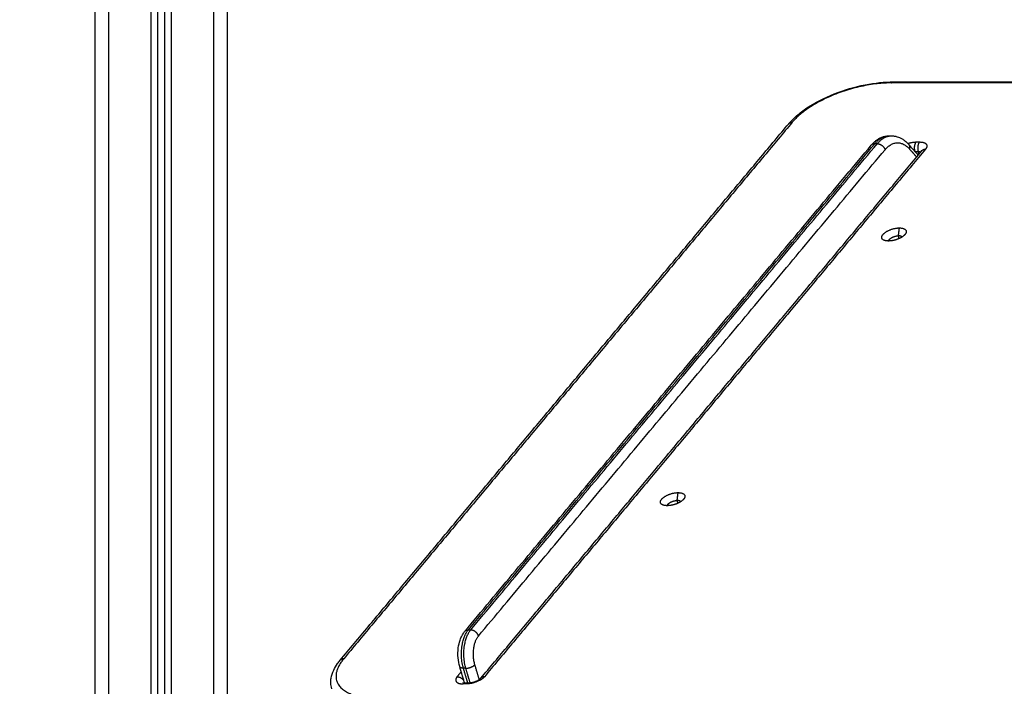
# Model space of a CAD drawing. Units: millimetres. Extents: x -6.9 to 11.6, y 0 to 16.6.
# Drawn here: x 7.4 to 8.1, y 13.7 to 14.1 of the extents above; entities that cross this region are included whole.
import ezdxf

# ---------------------------------------------------------------- set-up
doc = ezdxf.new("R2010")
doc.units = ezdxf.units.MM
doc.layers.add('DIASTASEIS', color=253, linetype='Continuous', lineweight=5)
doc.layers.add('Make2D$Visible$Curves', color=7, linetype='Continuous')
doc.layers.add('Make2D$Visible$Tangents', color=8, linetype='Continuous')
doc.styles.get("Standard").update_dxf_attribs({"font": 'ARIALN.TTF'})
doc.dimstyles.get("Standard").update_dxf_attribs({"dimtxt": 0.18, "dimasz": 0.15, "dimexe": 0.18, "dimexo": 0.0625, "dimgap": 0.09, "dimtad": 0, "dimtih": 1, "dimtoh": 1, "dimrnd": 0.005, "dimzin": 0, "dimdsep": 46, "dimtxsty": 'Standard', "dimblk": 'OBLIQUE', "dimcen": 0.09, "dimadec": 0, "dimazin": 0, "dimtfac": 1, "dimtofl": 0, "dimtmove": 0, "dimatfit": 3, "dimldrblk": 'OBLIQUE', "dimfxl": 1, "dimtolj": 1, "dimtzin": 0, "dimarcsym": 0})

# ---------------------------------------------------------------- blocks, each defined once
blk = doc.blocks.new('S066A_A-A')
at = {"layer": 'Make2D$Visible$Curves', "lineweight": -3}
for points, degree in [([(11052.98126, 7369.56876), (11052.98126, 7368.90515), (11052.98126, 7368.24155)], 2), ([(11053.02626, 7368.24922), (11053.02626, 7368.90296), (11053.02626, 7369.5567)], 2), ([(11053.03126, 7369.55536), (11053.03126, 7368.90231), (11053.03126, 7368.24927)], 2), ([(11053.07626, 7368.24232), (11053.07626, 7368.89281), (11053.07626, 7369.5433)], 2), ([(11053.55413, 7369.27204), (11054.04256, 7369.27204), (11054.531, 7369.27204)], 2), ([(11053.15718, 7368.85721), (11053.31812, 7369.04962), (11053.47905, 7369.24203)], 2), ([(11053.24652, 7368.87783), (11053.39239, 7369.05223), (11053.53825, 7369.22662)], 2), ([(11053.55107, 7369.23337), (11053.55194, 7369.23337), (11053.5528, 7369.23337)], 2), ([(11053.56504, 7369.22728), (11053.56851, 7369.22341), (11053.57198, 7369.21955)], 2), ([(11053.25812, 7368.84431), (11053.41639, 7369.03352), (11053.57465, 7369.22274)], 2), ([(11053.5697, 7369.2221), (11053.5697, 7369.2221), (11053.56971, 7369.2221), (11053.56972, 7369.2221)], 3), ([(11053.56973, 7369.22205), (11053.56973, 7369.22207), (11053.56972, 7369.2221)], 2), ([(11053.57124, 7369.22038), (11053.57186, 7369.22038), (11053.57249, 7369.22038)], 2), ([(11053.57268, 7369.22038), (11053.57261, 7369.22038), (11053.57255, 7369.22038), (11053.57249, 7369.22038)], 3), ([(11053.57471, 7369.22282), (11053.57471, 7369.22282), (11053.57471, 7369.22281), (11053.5747, 7369.22279)], 3), ([(11053.24646, 7368.84093), (11053.24472, 7368.84678), (11053.24297, 7368.85263)], 2), ([(11053.2466, 7368.84096), (11053.24661, 7368.84096), (11053.24661, 7368.84097), (11053.24661, 7368.84097)], 3), ([(11053.24675, 7368.84097), (11053.24788, 7368.84097), (11053.249, 7368.84097)], 2)]:
    blk.add_open_spline(points, degree=degree, dxfattribs=at)
for points, knots in [([(11053.47905, 7369.24203), (11053.47959, 7369.24266), (11053.48015, 7369.2433), (11053.48133, 7369.24456), (11053.48196, 7369.2452), (11053.48328, 7369.24646), (11053.48397, 7369.2471), (11053.48694, 7369.24968), (11053.48943, 7369.25156), (11053.49787, 7369.25717), (11053.5045, 7369.26057), (11053.51169, 7369.26342), (11053.51886, 7369.26627), (11053.52643, 7369.26849), (11053.54095, 7369.27134), (11053.54777, 7369.27204), (11053.55413, 7369.27204)], [0, 0, 0, 0, 3.4876, 3.4876, 7.045171, 7.045171, 10.668931, 10.668931, 21.899737, 21.899737, 45.457069, 45.457069, 45.457069, 68.974815, 68.974815, 90.740615, 90.740615, 90.740615, 90.740615]), ([(11053.53825, 7369.22662), (11053.53878, 7369.22725), (11053.53932, 7369.22784), (11053.54018, 7369.22867), (11053.54047, 7369.22895), (11053.54136, 7369.22972), (11053.54196, 7369.23019), (11053.54261, 7369.23063), (11053.54265, 7369.23066), (11053.54304, 7369.23092), (11053.54341, 7369.23115), (11053.54411, 7369.23155), (11053.54444, 7369.23173), (11053.54514, 7369.23206), (11053.54551, 7369.23223), (11053.54594, 7369.23239), (11053.546, 7369.23242), (11053.5464, 7369.23257), (11053.54676, 7369.23269), (11053.54827, 7369.23313), (11053.54946, 7369.23333), (11053.55065, 7369.23336), (11053.55079, 7369.23337), (11053.55093, 7369.23337), (11053.55107, 7369.23337)], [0, 0, 0, 0, 3.292999, 3.292999, 4.975172, 4.975172, 8.232993, 8.232993, 8.406395, 8.406395, 10.300218, 10.300218, 11.921499, 11.921499, 13.706169, 13.706169, 13.970436, 13.970436, 15.634006, 15.634006, 20.982592, 20.982592, 20.982592, 21.604034, 21.604034, 21.604034, 21.604034]), ([(11053.5528, 7369.23337), (11053.55312, 7369.23337), (11053.55343, 7369.23336), (11053.55407, 7369.23331), (11053.5544, 7369.23328), (11053.55506, 7369.23319), (11053.55539, 7369.23313), (11053.55582, 7369.23304), (11053.55593, 7369.23301), (11053.55721, 7369.23271), (11053.55834, 7369.23228), (11053.56007, 7369.23139), (11053.56069, 7369.23102), (11053.56168, 7369.23034), (11053.56207, 7369.23006), (11053.56336, 7369.22902), (11053.56422, 7369.22819), (11053.56504, 7369.22728)], [0, 0, 0, 0, 1.411427, 1.411427, 2.866982, 2.866982, 4.377377, 4.377377, 4.847935, 4.847935, 10.225673, 10.225673, 13.368037, 13.368037, 15.427659, 15.427659, 20.420759, 20.420759, 20.420759, 20.420759]), ([(11053.57465, 7369.22274), (11053.57467, 7369.22276), (11053.57468, 7369.22277), (11053.57469, 7369.22279), (11053.5747, 7369.2228), (11053.5747, 7369.2228), (11053.57471, 7369.22281), (11053.57471, 7369.22281), (11053.57471, 7369.22281), (11053.57471, 7369.22281), (11053.57471, 7369.22282), (11053.57471, 7369.22282), (11053.57471, 7369.22282)], [0, 0, 0, 0, 0.3513044, 0.3513044, 0.3513044, 0.564051, 0.564051, 0.564051, 0.7079079, 0.7079079, 0.7079079, 0.8924997, 0.8924997, 0.8924997, 0.8924997]), ([(11053.24297, 7368.85263), (11053.24238, 7368.8546), (11053.242, 7368.85673), (11053.24162, 7368.8613), (11053.24167, 7368.8637), (11053.24197, 7368.86604), (11053.24222, 7368.86801), (11053.24263, 7368.8699), (11053.24342, 7368.87225), (11053.24364, 7368.87283), (11053.24405, 7368.8738), (11053.24423, 7368.8742), (11053.24458, 7368.8749), (11053.24474, 7368.87519), (11053.24518, 7368.87597), (11053.24547, 7368.87644), (11053.24579, 7368.87688), (11053.24602, 7368.87721), (11053.24626, 7368.87753), (11053.24652, 7368.87783)], [0, 0, 0, 0, 6.686295, 6.686295, 13.876446, 13.876446, 13.876446, 19.953158, 19.953158, 22.004637, 22.004637, 23.52137, 23.52137, 24.691625, 24.691625, 26.676222, 26.676222, 26.676222, 28.135788, 28.135788, 28.135788, 28.135788]), ([(11053.15116, 7368.83682), (11053.15077, 7368.83813), (11053.15055, 7368.83948), (11053.15045, 7368.84205), (11053.15054, 7368.84325), (11053.15074, 7368.84444), (11053.15106, 7368.84636), (11053.15168, 7368.84826), (11053.1533, 7368.85171), (11053.15424, 7368.85329), (11053.15535, 7368.85484), (11053.15591, 7368.85564), (11053.15652, 7368.85643), (11053.15718, 7368.85721)], [0, 0, 0, 0, 6.994156, 6.994156, 13.049264, 13.049264, 13.049264, 22.756974, 22.756974, 31.113675, 31.113675, 31.113675, 35.397458, 35.397458, 35.397458, 35.397458]), ([(11053.24515, 7368.84117), (11053.24515, 7368.84117), (11053.24515, 7368.84116), (11053.24516, 7368.84116), (11053.24516, 7368.84116), (11053.24516, 7368.84116), (11053.24517, 7368.84116), (11053.24517, 7368.84116), (11053.24518, 7368.84115), (11053.24519, 7368.84115), (11053.24521, 7368.84114), (11053.24524, 7368.84114), (11053.24527, 7368.84113), (11053.24532, 7368.84111), (11053.2454, 7368.84109), (11053.2455, 7368.84107), (11053.2456, 7368.84105), (11053.24571, 7368.84103), (11053.24585, 7368.84102), (11053.24597, 7368.841), (11053.24611, 7368.84099), (11053.24626, 7368.84098), (11053.24641, 7368.84097), (11053.24658, 7368.84097), (11053.24675, 7368.84097)], [4.62764, 4.62764, 4.62764, 4.62764, 4.818935, 4.818935, 4.818935, 4.956254, 4.956254, 4.956254, 5.20922, 5.20922, 5.20922, 5.593378, 5.593378, 5.593378, 6.327367, 6.327367, 6.327367, 7.05643, 7.05643, 7.05643, 7.745003, 7.745003, 7.745003, 8.436975, 8.436975, 8.436975, 8.436975]), ([(11053.249, 7368.84097), (11053.24918, 7368.84097), (11053.24936, 7368.84097), (11053.24955, 7368.84098), (11053.24975, 7368.84099), (11053.24995, 7368.84101), (11053.25015, 7368.84103), (11053.25037, 7368.84105), (11053.2506, 7368.84108), (11053.25083, 7368.84111), (11053.25106, 7368.84115), (11053.25129, 7368.84119), (11053.25153, 7368.84123), (11053.25165, 7368.84126), (11053.25178, 7368.84128), (11053.2519, 7368.84131), (11053.25203, 7368.84134), (11053.25215, 7368.84137), (11053.25228, 7368.8414), (11053.2524, 7368.84143), (11053.25253, 7368.84146), (11053.25266, 7368.8415), (11053.25278, 7368.84153), (11053.25291, 7368.84157), (11053.25304, 7368.8416), (11053.25329, 7368.84168), (11053.25355, 7368.84176), (11053.2538, 7368.84184), (11053.25405, 7368.84193), (11053.2543, 7368.84202), (11053.25454, 7368.84212), (11053.25478, 7368.84221), (11053.25502, 7368.84231), (11053.25525, 7368.84242), (11053.25548, 7368.84252), (11053.25569, 7368.84263), (11053.2559, 7368.84273), (11053.25611, 7368.84284), (11053.25631, 7368.84295), (11053.25649, 7368.84306), (11053.25667, 7368.84316), (11053.25684, 7368.84327), (11053.257, 7368.84337), (11053.25715, 7368.84348), (11053.25729, 7368.84358), (11053.25742, 7368.84367), (11053.25754, 7368.84376), (11053.25765, 7368.84385), (11053.25775, 7368.84394), (11053.25784, 7368.84402), (11053.25792, 7368.84409), (11053.25798, 7368.84415), (11053.25804, 7368.84421), (11053.25809, 7368.84427), (11053.25812, 7368.84431)], [0, 0, 0, 0, 0.696287, 0.696287, 0.696287, 1.396931, 1.396931, 1.396931, 2.143986, 2.143986, 2.143986, 2.89458, 2.89458, 2.89458, 3.283344, 3.283344, 3.283344, 3.67263, 3.67263, 3.67263, 4.068444, 4.068444, 4.068444, 4.464468, 4.464468, 4.464468, 5.265314, 5.265314, 5.265314, 6.069242, 6.069242, 6.069242, 6.870595, 6.870595, 6.870595, 7.663863, 7.663863, 7.663863, 8.443984, 8.443984, 8.443984, 9.206693, 9.206693, 9.206693, 9.948929, 9.948929, 9.948929, 10.669315, 10.669315, 10.669315, 11.368702, 11.368702, 11.368702, 12.050716, 12.050716, 12.050716, 12.050716])]:
    blk.add_open_spline(points, degree=3, knots=knots, dxfattribs=at)
for points, weights, knots in [([(11053.54756, 7369.15842), (11053.54332, 7369.16007), (11053.54777, 7369.16368), (11053.55222, 7369.1673), (11053.55849, 7369.1673)], [1, 0.783523615086, 1, 0.783523615086, 1], [-24.472513, -24.472513, -24.472513, -12.236257, -12.236257, 0, 0, 0]), ([(11053.56274, 7369.16296), (11053.56129, 7369.16092), (11053.5577, 7369.15943), (11053.5541, 7369.15793), (11053.55066, 7369.15793)], [1, 0.916728982681, 1, 0.916728982681, 1], [-15.00084, -15.00084, -15.00084, -7.50042, -7.50042, 0, 0, 0]), ([(11053.5508, 7369.15793), (11053.5508, 7369.15912), (11053.55282, 7369.16028), (11053.55518, 7369.16164), (11053.55778, 7369.16164)], [0.968677910502, 0.875241900004, 1, 0.857332688959, 1], [-10.135831, -10.135831, -10.135831, -5.407309, -5.407309, 0, 0, 0]), ([(11053.38877, 7368.96858), (11053.38453, 7368.97022), (11053.38898, 7368.97384), (11053.39343, 7368.97745), (11053.3997, 7368.97745)], [1, 0.783523615086, 1, 0.783523615086, 1], [-24.472513, -24.472513, -24.472513, -12.236257, -12.236257, 0, 0, 0]), ([(11053.40395, 7368.97311), (11053.4025, 7368.97108), (11053.3989, 7368.96958), (11053.39531, 7368.96809), (11053.39186, 7368.96809)], [1, 0.916728982681, 1, 0.916728982681, 1], [-15.00084, -15.00084, -15.00084, -7.50042, -7.50042, 0, 0, 0]), ([(11053.39201, 7368.96809), (11053.392, 7368.96927), (11053.39403, 7368.97044), (11053.39639, 7368.9718), (11053.39899, 7368.9718)], [0.968677910503, 0.875241900004, 1, 0.85733268896, 1], [-10.135831, -10.135831, -10.135831, -5.407309, -5.407309, 0, 0, 0])]:
    blk.add_rational_spline(points, weights, degree=2, knots=knots, dxfattribs=at)
for points, weights in [([(11053.55849, 7369.1673), (11053.56583, 7369.1673), (11053.56274, 7369.16296)], [1, 0.732484177269, 1]), ([(11053.55066, 7369.15793), (11053.54881, 7369.15793), (11053.54756, 7369.15842)], [1, 0.973703613087, 1]), ([(11053.5603, 7369.16077), (11053.55973, 7369.16164), (11053.55778, 7369.16164)], [0.972127608939, 0.898807850766, 1]), ([(11053.3997, 7368.97745), (11053.40704, 7368.97745), (11053.40395, 7368.97311)], [1, 0.732484177269, 1]), ([(11053.39186, 7368.96809), (11053.39002, 7368.96809), (11053.38877, 7368.96858)], [1, 0.973703613087, 1]), ([(11053.40151, 7368.97093), (11053.40094, 7368.9718), (11053.39899, 7368.9718)], [0.97212760894, 0.898807850766, 1])]:
    blk.add_rational_spline(points, weights, degree=2, dxfattribs=at)
at = {"layer": 'Make2D$Visible$Tangents', "lineweight": -3}
for points in [[(11052.99126, 7368.24439), (11052.99126, 7368.90523), (11052.99126, 7369.56608)], [(11053.02126, 7369.55804), (11053.02126, 7368.90353), (11053.02126, 7368.24902)], [(11053.03626, 7368.24915), (11053.03626, 7368.90159), (11053.03626, 7369.55402)], [(11053.06626, 7369.54598), (11053.06626, 7368.89552), (11053.06626, 7368.24505)], [(11054.52972, 7369.27133), (11054.04128, 7369.27133), (11053.55284, 7369.27133)], [(11053.48161, 7369.24311), (11053.32067, 7369.0507), (11053.15973, 7368.85829)], [(11053.24907, 7368.87892), (11053.39494, 7369.05331), (11053.54081, 7369.2277)], [(11053.2508, 7368.87892), (11053.39667, 7369.05331), (11053.54254, 7369.2277)], [(11053.54254, 7369.2277), (11053.54167, 7369.2277), (11053.54081, 7369.2277)], [(11053.57058, 7369.22895), (11053.57171, 7369.22895), (11053.57284, 7369.22895)], [(11053.25642, 7368.87462), (11053.40228, 7369.04902), (11053.54815, 7369.22341)], [(11053.5772, 7369.22382), (11053.41894, 7369.03461), (11053.26067, 7368.84539)], [(11053.56565, 7369.22394), (11053.56824, 7369.22106), (11053.57083, 7369.21817)], [(11053.56972, 7369.2221), (11053.57085, 7369.2221), (11053.57197, 7369.2221)], [(11053.57249, 7369.22038), (11053.57223, 7369.22124), (11053.57197, 7369.2221)], [(11053.55778, 7369.16164), (11053.55813, 7369.16447), (11053.55849, 7369.1673)], [(11053.55835, 7369.15972), (11053.55806, 7369.16068), (11053.55778, 7369.16164)], [(11053.39899, 7368.9718), (11053.39934, 7368.97463), (11053.3997, 7368.97745)], [(11053.39956, 7368.96987), (11053.39927, 7368.97083), (11053.39899, 7368.9718)], [(11053.2508, 7368.87892), (11053.24994, 7368.87892), (11053.24907, 7368.87892)], [(11053.25701, 7368.84338), (11053.25542, 7368.84872), (11053.25383, 7368.85406)], [(11053.2411, 7368.84539), (11053.24259, 7368.84717), (11053.24407, 7368.84894)], [(11053.24735, 7368.85149), (11053.24648, 7368.85149), (11053.24562, 7368.85149)], [(11053.24876, 7368.84097), (11053.24719, 7368.84623), (11053.24562, 7368.85149)], [(11053.25046, 7368.84106), (11053.24891, 7368.84628), (11053.24735, 7368.85149)], [(11053.24772, 7368.84026), (11053.24659, 7368.84026), (11053.24547, 7368.84026)]]:
    blk.add_open_spline(points, degree=2, dxfattribs=at)
for points, weights in [([(11053.55284, 7369.27133), (11053.50521, 7369.27133), (11053.48161, 7369.24311)], [1, 0.707106781187, 1]), ([(11053.55284, 7369.27133), (11053.55343, 7369.27204), (11053.55413, 7369.27204)], [1, 0.897371485813, 0.866664144584]), ([(11053.47905, 7369.24203), (11053.47996, 7369.24311), (11053.48161, 7369.24311)], [0.854293117192, 0.863961582187, 1]), ([(11053.54081, 7369.2277), (11053.53916, 7369.2277), (11053.53825, 7369.22662)], [1, 0.863961582187, 0.854293117192]), ([(11053.54081, 7369.2277), (11053.54555, 7369.23337), (11053.55107, 7369.23337)], [1, 0.963933005364, 1]), ([(11053.54254, 7369.2277), (11053.54728, 7369.23337), (11053.5528, 7369.23337)], [1, 0.963933005364, 1]), ([(11053.54254, 7369.2277), (11053.54687, 7369.2277), (11053.54815, 7369.22341)], [1, 0.707106781187, 1]), ([(11053.54815, 7369.22341), (11053.55682, 7369.23378), (11053.56565, 7369.22394)], [1, 0.866025403784, 1]), ([(11053.55107, 7369.23337), (11053.5515, 7369.23337), (11053.55194, 7369.23333)], [1, 0.99723950426, 0.994953248785]), ([(11053.56504, 7369.22728), (11053.56622, 7369.22597), (11053.56565, 7369.22394)], [0.855093141147, 0.838537024589, 1]), ([(11053.56972, 7369.2221), (11053.56844, 7369.22639), (11053.57058, 7369.22895)], [1, 0.707106781187, 1]), ([(11053.57284, 7369.22895), (11053.57069, 7369.22639), (11053.57197, 7369.2221)], [1, 0.707106781187, 1]), ([(11053.57465, 7369.22274), (11053.57556, 7369.22382), (11053.5772, 7369.22382)], [0.854293117192, 0.863961582187, 1]), ([(11053.24562, 7368.85149), (11053.24049, 7368.86866), (11053.24907, 7368.87892)], [1, 0.707227556687, 1]), ([(11053.24735, 7368.85149), (11053.24222, 7368.86866), (11053.2508, 7368.87892)], [1, 0.707227556687, 1]), ([(11053.24907, 7368.87892), (11053.24742, 7368.87892), (11053.24652, 7368.87783)], [1, 0.863961582187, 0.854293117191]), ([(11053.25642, 7368.87462), (11053.25513, 7368.87892), (11053.2508, 7368.87892)], [1, 0.707106781187, 1]), ([(11053.25383, 7368.85406), (11053.24998, 7368.86693), (11053.25642, 7368.87462)], [1, 0.707227556687, 1]), ([(11053.15973, 7368.85829), (11053.13613, 7368.83007), (11053.18376, 7368.83007)], [1, 0.707106781187, 1]), ([(11053.15973, 7368.85829), (11053.15809, 7368.85829), (11053.15718, 7368.85721)], [1, 0.863961582187, 0.854293117192]), ([(11053.24562, 7368.85149), (11053.24331, 7368.85149), (11053.24297, 7368.85263)], [1, 0.819263956403, 0.86158201824]), ([(11053.24735, 7368.85149), (11053.25168, 7368.85149), (11053.25383, 7368.85406)], [1, 0.707106781186, 1]), ([(11053.2411, 7368.84539), (11053.24406, 7368.84539), (11053.24595, 7368.84266)], [1, 0.77957326977, 0.890925770188]), ([(11053.26067, 7368.84539), (11053.25903, 7368.84539), (11053.25812, 7368.84431)], [1, 0.863961582187, 0.854293117192]), ([(11053.24675, 7368.84097), (11053.24606, 7368.84097), (11053.24547, 7368.84026)], [0.866664144584, 0.897371485813, 1]), ([(11053.249, 7368.84097), (11053.24831, 7368.84097), (11053.24772, 7368.84026)], [0.866664144584, 0.897371485813, 1])]:
    blk.add_rational_spline(points, weights, degree=2, dxfattribs=at)
for points, knots in [([(11053.56446, 7369.2279), (11053.56469, 7369.22798), (11053.56508, 7369.2281), (11053.56564, 7369.22826), (11053.56612, 7369.22838), (11053.56661, 7369.22849), (11053.56725, 7369.22863), (11053.56803, 7369.22876), (11053.56892, 7369.22887), (11053.56978, 7369.22894), (11053.57032, 7369.22895), (11053.57058, 7369.22895)], [9.202164, 9.202164, 9.202164, 9.202164, 9.91763, 10.426757, 10.935883, 11.43709, 11.938296, 12.908173, 13.878049, 14.792957, 15.707864, 15.707864, 15.707864, 15.707864]), ([(11053.57284, 7369.22895), (11053.5731, 7369.22895), (11053.57362, 7369.22894), (11053.57436, 7369.22887), (11053.57495, 7369.22878), (11053.5754, 7369.22868), (11053.57573, 7369.22859), (11053.57604, 7369.22849), (11053.57644, 7369.22834), (11053.5768, 7369.22817), (11053.57712, 7369.22797), (11053.57734, 7369.22781), (11053.57753, 7369.22763), (11053.57776, 7369.22739), (11053.57794, 7369.22713), (11053.57807, 7369.22685), (11053.57815, 7369.22663), (11053.57819, 7369.22641), (11053.57822, 7369.22611), (11053.5782, 7369.22579), (11053.57813, 7369.22547), (11053.57806, 7369.22524), (11053.57796, 7369.225), (11053.57781, 7369.22468), (11053.57762, 7369.22437), (11053.5774, 7369.22406), (11053.57727, 7369.2239), (11053.5772, 7369.22382)], [0, 0, 0, 0, 0.914907, 1.829815, 2.787527, 3.278548, 3.769568, 4.270775, 4.771981, 5.790234, 6.304782, 6.819329, 7.336631, 7.853932, 8.888535, 9.403082, 9.91763, 10.426757, 10.935883, 11.938296, 12.429316, 12.920337, 13.399193, 13.878049, 14.792957, 15.25041, 15.707864, 15.707864, 15.707864, 15.707864]), ([(11053.57197, 7369.2221), (11053.57211, 7369.2221), (11053.57236, 7369.22209), (11053.57273, 7369.22206), (11053.57303, 7369.22201), (11053.57325, 7369.22196), (11053.57342, 7369.22192), (11053.57358, 7369.22187), (11053.57371, 7369.22181), (11053.5738, 7369.22178), (11053.57383, 7369.22176)], [0, 0, 0, 0, 0.914907, 1.829815, 2.787527, 3.278548, 3.769568, 4.270775, 4.771981, 5.174264, 5.174264, 5.174264, 5.174264]), ([(11053.2411, 7368.84539), (11053.24097, 7368.84524), (11053.24073, 7368.84492), (11053.24045, 7368.84445), (11053.24024, 7368.84397), (11053.24011, 7368.84349), (11053.24008, 7368.84303), (11053.24015, 7368.84258), (11053.24032, 7368.84215), (11053.24059, 7368.84176), (11053.24095, 7368.8414), (11053.24134, 7368.84114), (11053.24169, 7368.84096), (11053.24197, 7368.84083), (11053.24226, 7368.84072), (11053.24268, 7368.84059), (11053.24323, 7368.84045), (11053.24394, 7368.84034), (11053.24469, 7368.84027), (11053.2452, 7368.84026), (11053.24547, 7368.84026)], [0, 0, 0, 0, 0.899753, 1.829815, 2.787527, 3.769568, 4.771981, 5.790234, 6.819329, 7.853932, 8.888535, 9.91763, 10.426757, 10.935883, 11.43709, 11.938296, 12.908173, 13.878049, 14.792957, 15.707864, 15.707864, 15.707864, 15.707864]), ([(11053.26067, 7368.84539), (11053.26054, 7368.84524), (11053.26026, 7368.84492), (11053.25975, 7368.84445), (11053.25916, 7368.84397), (11053.25849, 7368.84349), (11053.25774, 7368.84303), (11053.25692, 7368.84258), (11053.25604, 7368.84215), (11053.25511, 7368.84176), (11053.25414, 7368.8414), (11053.25333, 7368.84114), (11053.25267, 7368.84096), (11053.25218, 7368.84083), (11053.25169, 7368.84072), (11053.25106, 7368.84059), (11053.25028, 7368.84045), (11053.24938, 7368.84034), (11053.24852, 7368.84027), (11053.24798, 7368.84026), (11053.24772, 7368.84026)], [0, 0, 0, 0, 0.899753, 1.829815, 2.787527, 3.769568, 4.771981, 5.790234, 6.819329, 7.853932, 8.888535, 9.91763, 10.426757, 10.935883, 11.43709, 11.938296, 12.908173, 13.878049, 14.792957, 15.707864, 15.707864, 15.707864, 15.707864])]:
    blk.add_open_spline(points, degree=3, knots=knots, dxfattribs=at)
blk = doc.blocks.new('_Oblique')
at = {"color": 0, "linetype": 'ByBlock', "lineweight": -2}
blk.add_line((-0.5, -0.5), (0.5, 0.5), dxfattribs=at)
blk = doc.blocks.new('*D39')
at = {"layer": 'Defpoints', "color": 0}
for p in [(6.9808, 14.54478), (6.94263, 12.05628), (9.99583, 12.05628)]:
    blk.add_point(p, dxfattribs=at)
at = {"layer": 'DIASTASEIS', "color": 0, "lineweight": -2}
for p, q in [((7.0433, 14.54478), (10.17583, 14.54478)), ((9.99583, 14.54478), (9.99583, 13.48243)), ((9.99583, 12.05628), (9.99583, 13.11862)), ((7.00513, 12.05628), (10.17583, 12.05628))]:
    blk.add_line(p, q, dxfattribs=at)
at = {"layer": 'DIASTASEIS', "color": 0, "linetype": 'ByBlock', "lineweight": -2, "xscale": 0.15, "yscale": 0.15, "zscale": 0.15}
for p, rotation in [((9.99583, 14.54478), 90), ((9.99583, 12.05628), 270)]:
    blk.add_blockref('_Oblique', p, dxfattribs=dict(at, rotation=rotation))
at = {"layer": 'DIASTASEIS', "color": 0, "insert": (9.99583, 13.30053), "char_height": 0.18, "attachment_point": 5}
blk.add_mtext('\\A1;2.50', dxfattribs=at)

msp = doc.modelspace()

# ---------------------------------------------------------------- block references
msp.add_blockref('S066A_A-A', (-11045.48916, -7355.175))

# ---------------------------------------------------------------- dimensions: what is measured, and where the dimension line sits
at = {"layer": 'DIASTASEIS'}
dim = msp.add_linear_dim(base=(9.99583, 12.05628), p1=(6.9808, 14.54478), p2=(6.94263, 12.05628), angle=90, dimstyle='Standard', override={"dimrnd": 0.05}, dxfattribs=at)
dim.commit()
dim.dimension.update_dxf_attribs({"geometry": '*D39', "text_midpoint": (9.99583, 13.30053)})

doc.saveas('drawing.dxf')
